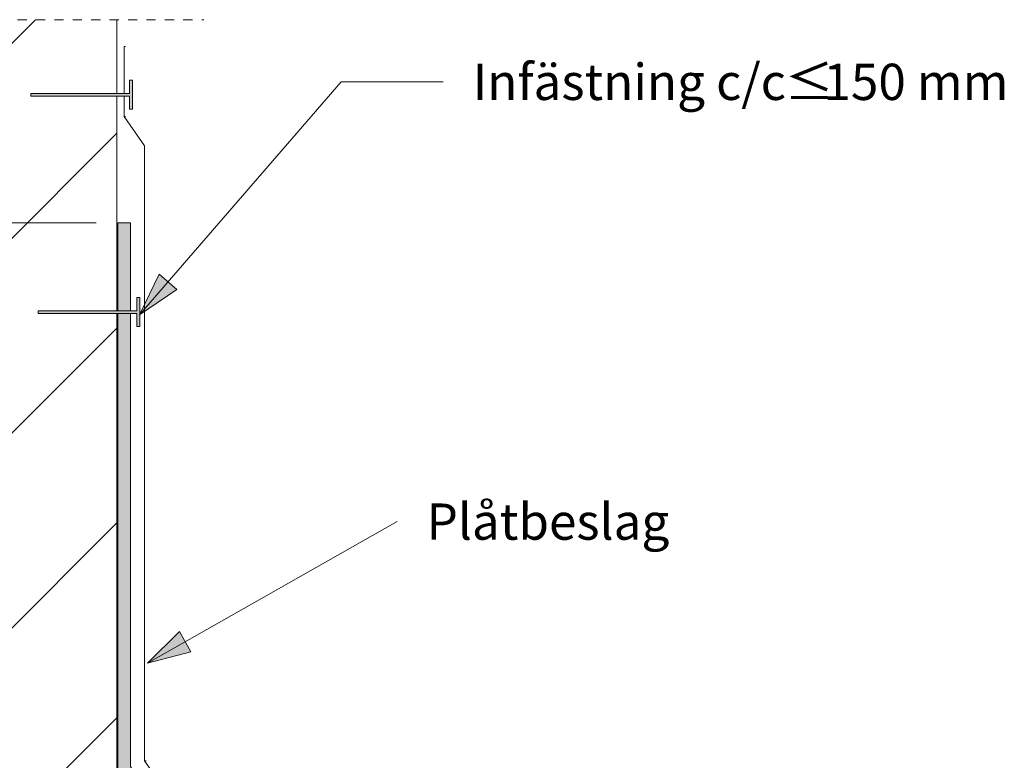
# Model space of a CAD drawing. Units: millimetres. Extents: x 1606 to 2722, y 1586 to 2291.
# Drawn here: x 1982 to 2321, y 2035 to 2291 of the extents above; entities that cross this region are included whole.
import ezdxf

# ---------------------------------------------------------------- set-up
doc = ezdxf.new("R2010")
doc.units = ezdxf.units.MM
doc.linetypes.add('Dash', pattern=[6.35, 3.175, -3.175])
for name, color, linetype, lineweight in [('A-ANNO-DIMS', 211, 'Continuous', 9), ('A-ANNO-DIMS-5', 211, 'Continuous', 9), ('A-DETL-GENF', 92, 'Continuous', 18), ('A-DETL-GENF-HDLN', 1, 'Dash', 18), ('G-ANNO-TEXT', 231, 'Continuous', 9)]:
    doc.layers.add(name, color=color, linetype=linetype, lineweight=lineweight)
doc.styles.add('Arial', font='arial.ttf', dxfattribs={"height": 12.5})
doc.dimstyles.new('Diagonal_-_2_5mm_Arial', dxfattribs={"dimscale": 304.8, "dimtxt": 12.753242, "dimasz": 0.049213, "dimexe": 0.03937, "dimexo": 0.024606, "dimgap": 0.024606, "dimtad": 3, "dimtih": 1, "dimtoh": 1, "dimdec": 0, "dimzin": 0, "dimdsep": 46, "dimtxsty": 'Arial', "dimblk1": 'OBLIQUE', "dimblk2": 'OBLIQUE', "dimsah": 1, "dimcen": 0.09, "dimazin": 0, "dimtfac": 1, "dimtdec": 4, "dimtix": 1, "dimtmove": 0, "dimatfit": 3, "dimfxl": 1, "dimtvp": 1, "dimtfill": 1, "dimtolj": 1, "dimtzin": 0, "dimarcsym": 2})

# ---------------------------------------------------------------- blocks, each defined once
blk = doc.blocks.new('Yttervägg - Yttervägg-563612-ANSLUTNING TILL VERTIKAL_YEP 3500 I HÅLKÄL_')
at = {"layer": 'A-DETL-GENF'}
h = blk.add_hatch(dxfattribs=at)
h.set_pattern_fill('FP_1', color=256, style=0, pattern_type=2)
h.set_pattern_definition([(45, (-1815.376, -1511.996), (-33.5876, 33.5876), [])])
h.paths.add_polyline_path([(170.35, 73.74), (200, 73.74), (200, 677.4), (172.9, 677.4), (172.9, 678.4), (200, 678.4), (200, 752.35), (170.35, 752.35), (170.35, 753.35), (200, 753.35), (200, 778.74), (0, 778.74), (0, 73.74)], flags=0)
for p, q in [((0, 778.74), (0, 73.74)), ((200, 753.35), (200, 778.74)), ((200, 678.4), (200, 752.35)), ((200, 73.74), (200, 677.4))]:
    blk.add_line(p, q, dxfattribs=at)
blk = doc.blocks.new('Plåtbeslag _anslutning mot vägg_ - Plåtbeslag _anslutning mot vägg_-563501-ANSLUTNING TILL VERTIKAL_YEP 3500 I HÅLKÄL_')
at = {"layer": 'A-DETL-GENF'}
for p, q in [((0, 230.11), (0, 246.29)), ((0, 246.29), (0.5, 246.29)), ((0, 222.14), (0, 229.11)), ((7.07, 212.04), (0, 222.14)), ((0, 222.14), (0.5, 222.14)), ((7.07, 0), (7.07, 212.04)), ((12.81, -8.19), (7.07, 0)), ((7.07, 0), (7.57, 0))]:
    blk.add_line(p, q, dxfattribs=at)
blk = doc.blocks.new('Infästning - Infästning-293730-ANSLUTNING TILL VERTIKAL_YEP 3500 I HÅLKÄL_')
at = {"layer": 'A-DETL-GENF'}
blk.add_hatch(color=256, dxfattribs=at).paths.add_polyline_path([(35, 0), (35, 10), (34, 10), (34, 5.48), (0, 5.48), (0, 4.48), (34, 4.48), (34, 0)], flags=0)
for p, q in [((35, 10), (34, 10)), ((34, 10), (34, 5.48)), ((35, 0), (35, 10)), ((34, 5.48), (0, 5.48)), ((0, 5.48), (0, 4.48)), ((0, 4.48), (34, 4.48)), ((34, 4.48), (34, 0)), ((34, 0), (35, 0))]:
    blk.add_line(p, q, dxfattribs=at)
blk = doc.blocks.new('Hidden - Hidden-563657-ANSLUTNING TILL VERTIKAL_YEP 3500 I HÅLKÄL_')
at = {"layer": 'A-DETL-GENF-HDLN'}
blk.add_line((0, 254.75), (0, 0), dxfattribs=at)
blk = doc.blocks.new('MATAKI Uppvik mot vägg _tätskikt_ - Mataki Power LA-547772-ANSLUTNING TILL VERTIKAL_YEP 3500 I HÅLKÄL_')
at = {"layer": 'A-DETL-GENF'}
h = blk.add_hatch(color=256, dxfattribs=at)
h.paths.add_polyline_path([(287.54, -4.38), (287.54, 141.62), (283.16, 141.62), (283.16, 0), (195.47, 0), (187.39, -5), (31.32, -5), (31.32, -9.38), (190.24, -9.38), (198.31, -4.38)], flags=0)
h.paths.add_polyline_path([(30.32, -9.38), (30.32, -5), (0, -5), (0, -9.38)], flags=0)
for p, q in [((287.54, 141.62), (283.16, 141.62)), ((283.16, 141.62), (283.16, 0)), ((287.54, -4.38), (287.54, 141.62)), ((195.47, 0), (187.39, -5)), ((283.16, 0), (195.47, 0)), ((30.32, -5), (0, -5)), ((0, -5), (0, -9.38)), ((187.39, -5), (31.32, -5)), ((190.24, -9.38), (198.31, -4.38)), ((198.31, -4.38), (287.54, -4.38)), ((0, -9.38), (30.32, -9.38)), ((31.32, -9.38), (190.24, -9.38))]:
    blk.add_line(p, q, dxfattribs=at)
blk = doc.blocks.new('DIMBLOCK3-ANSLUTNING TILL VERTIKAL_YEP 3500 I HÅLKÄL_')
at = {"layer": 'A-ANNO-DIMS-5', "lineweight": 50}
for p, q in [((1904.19, 2220.72), (1896.69, 2228.22)), ((1904.19, 2220.72), (1911.69, 2213.22)), ((1904.19, 1920.73), (1896.69, 1928.23)), ((1904.19, 1920.73), (1911.69, 1913.23))]:
    blk.add_line(p, q, dxfattribs=at)
at = {"layer": 'A-ANNO-DIMS-5'}
for p, q in [((2008.23, 2220.72), (1892.19, 2220.72)), ((1904.19, 1920.73), (1904.19, 2220.72)), ((1904.19, 2220.72), (2008.23, 2220.72)), ((2008.5, 1920.73), (1892.19, 1920.73)), ((1904.19, 1920.73), (2008.5, 1920.73))]:
    blk.add_line(p, q, dxfattribs=at)
at = {"layer": 'A-ANNO-DIMS-5', "color": 0, "insert": (1823.31, 2077.14), "char_height": 12.5, "width": 88.0562, "attachment_point": 1, "line_spacing_factor": 0.941778, "style": 'Arial', "bg_fill": 3, "box_fill_scale": 1.25, "bg_fill_color": 256, "bg_fill_true_color": 13158600, "bg_fill_transparency": 0}
blk.add_mtext('300 - 350', dxfattribs=at)
blk = doc.blocks.new('_Oblique')
at = {"color": 0, "linetype": 'ByBlock', "lineweight": -2}
blk.add_line((-0.5, -0.5), (0.5, 0.5), dxfattribs=at)

msp = doc.modelspace()

# ---------------------------------------------------------------- hatches: boundary and pattern name
at = {"layer": 'G-ANNO-TEXT'}
for points in [[(2023.24, 2189.04), (2036.09, 2197.75), (2030.02, 2203.01)], [(2025.89, 2068.9), (2040.93, 2072.8), (2036.96, 2079.8)]]:
    msp.add_hatch(color=7, dxfattribs=at).paths.add_polyline_path(points, flags=0)

# ---------------------------------------------------------------- linework, layer by layer
at = {"layer": 'G-ANNO-TEXT', "color": 7}
for p, q in [((2023.24, 2189.04), (2092.72, 2269.3)), ((2092.72, 2269.3), (2127.91, 2269.3)), ((2030.02, 2203.01), (2023.24, 2189.04)), ((2036.09, 2197.75), (2030.02, 2203.01)), ((2023.24, 2189.04), (2036.09, 2197.75)), ((2025.89, 2068.9), (2111.98, 2117.7)), ((2036.96, 2079.8), (2025.89, 2068.9)), ((2040.93, 2072.8), (2036.96, 2079.8)), ((2025.89, 2068.9), (2040.93, 2072.8))]:
    msp.add_line(p, q, dxfattribs=at)

# ---------------------------------------------------------------- block references
at = {"layer": 'A-DETL-GENF'}
for name, p, rotation in [('Hidden - Hidden-563657-ANSLUTNING TILL VERTIKAL_YEP 3500 I HÅLKÄL_', (2045.38, 2290.73), 89.99999999999993), ('MATAKI Uppvik mot vägg _tätskikt_ - Mataki Power LA-547772-ANSLUTNING TILL VERTIKAL_YEP 3500 I HÅLKÄL_', (2025.1, 2220.72), 270.0000000000001)]:
    msp.add_blockref(name, p, dxfattribs=dict(at, rotation=rotation))
for name, p in [('Yttervägg - Yttervägg-563612-ANSLUTNING TILL VERTIKAL_YEP 3500 I HÅLKÄL_', (1815.38, 1512)), ('Plåtbeslag _anslutning mot vägg_ - Plåtbeslag _anslutning mot vägg_-563501-ANSLUTNING TILL VERTIKAL_YEP 3500 I HÅLKÄL_', (2017.88, 2035.23)), ('Infästning - Infästning-293730-ANSLUTNING TILL VERTIKAL_YEP 3500 I HÅLKÄL_', (1985.73, 2259.86)), ('Infästning - Infästning-293730-ANSLUTNING TILL VERTIKAL_YEP 3500 I HÅLKÄL_', (1988.28, 2184.91))]:
    msp.add_blockref(name, p, dxfattribs=at)

# ---------------------------------------------------------------- texts
at = {"layer": 'G-ANNO-TEXT', "color": 7, "char_height": 12.5, "attachment_point": 1, "style": 'Arial'}
for s, insert, width in [('Infästning c/c ', (2138.07, 2275.55), 130.2742), ('≤', (2245.55, 2275.55), 11.6245), (' 150 mm', (2255.14, 2275.55), 82.9747), ('Plåtbeslag', (2122.14, 2123.95), 98.2067)]:
    msp.add_mtext(s, dxfattribs=dict(at, insert=insert, width=width))

# ---------------------------------------------------------------- next in the draw order: dimensions: what is measured, and where the dimension line sits
at = {"layer": 'A-ANNO-DIMS'}
dim = msp.add_linear_dim(base=(1904.19, 2220.72), p1=(2016, 1920.73), p2=(2015.73, 2220.72), angle=90, dimstyle='Diagonal_-_2_5mm_Arial', override={"dimpost": '<>- 350', "dimfxl": 299.983993}, dxfattribs=at)
dim.commit()
dim.dimension.update_dxf_attribs({"geometry": 'DIMBLOCK3-ANSLUTNING TILL VERTIKAL_YEP 3500 I HÅLKÄL_', "text_midpoint": (1863.01, 2070.73)})

doc.saveas('drawing.dxf')
